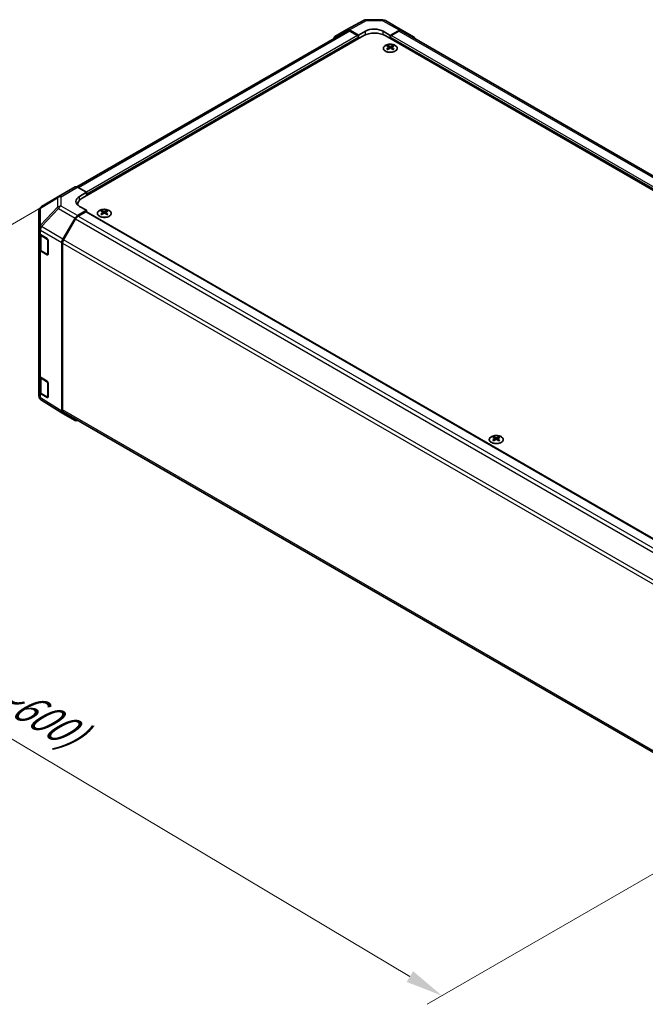
# Model space of a CAD drawing. Units: millimetres. Extents: x 0 to 11790, y 0 to 2248.
# Drawn here: x 181 to 348, y 631 to 894 of the extents above; entities that cross this region are included whole.
import ezdxf

# ---------------------------------------------------------------- set-up
doc = ezdxf.new("R2010")
doc.units = ezdxf.units.MM
for name, color, linetype, lineweight in [('Dimension (ISO)', 7, 'Continuous', 18), ('Visible (ISO)', 7, 'Continuous', 35), ('Visible Narrow (ISO)', 7, 'Continuous', 25)]:
    doc.layers.add(name, color=color, linetype=linetype, lineweight=lineweight)
doc.styles.add('Note Text (TK)English', font='arial.ttf')
doc.dimstyles.new('Default - Method 1b (TK)English', dxfattribs={"dimscale": 4, "dimtxt": 2.5, "dimasz": 2.5, "dimexe": 1, "dimexo": 1.5, "dimgap": 1, "dimtad": 1, "dimtoh": 1, "dimrnd": 1e-08, "dimdsep": 46, "dimtxsty": 'Note Text (TK)English', "dimcen": 0.09, "dimdle": 5, "dimclrd": 100, "dimclre": 100, "dimclrt": 7, "dimadec": 1, "dimazin": 1, "dimtfac": 1, "dimtmove": 0, "dimatfit": 3, "dimfxl": 1, "dimtolj": 1, "dimlwd": -1, "dimlwe": -1, "dimarcsym": 0})

# ---------------------------------------------------------------- blocks, each defined once
blk = doc.blocks.new('*D141')
at = {"layer": 'Defpoints', "color": 0}
for p in [(195.59, 849.32), (427.51, 710.94), (293.45, 633.53)]:
    blk.add_point(p, dxfattribs=at)
at = {"layer": 'Dimension (ISO)', "color": 100}
for p, q in [((189.64, 845.89), (57.56, 769.63)), ((70.11, 766.8), (284.86, 638.66)), ((421.56, 707.5), (289.48, 631.24))]:
    blk.add_line(p, q, dxfattribs=at)
for points in [[(70.97, 768.23), (69.26, 765.37), (61.53, 771.92)], [(285.72, 640.09), (284.01, 637.23), (293.45, 633.53)]]:
    blk.add_solid(points, dxfattribs=at)
at = {"layer": 'Dimension (ISO)', "color": 7, "insert": (147.55, 731.48), "char_height": 10, "attachment_point": 4, "rotation": 329.1756, "style": 'Note Text (TK)English'}
blk.add_mtext('\\A1;{\\H0.816x;\\Q29.176;\\W0.823;W (400\\fMS PGothic|b0|i0|c128|p50;～\\fArial|b0|i0|c128|p34;600)}', dxfattribs=at)

msp = doc.modelspace()

# ---------------------------------------------------------------- linework, layer by layer
at = {"layer": 'Visible (ISO)'}
for p, q in [((273.2747, 894.2154), (277.6696, 894.1711)), ((264.8246, 889.7315), (268.0442, 891.5904)), ((268.056, 891.5969), (272.6298, 894.0564)), ((271.1482, 890.1171), (268.7108, 891.5243)), ((278.3228, 893.9925), (282.727, 891.4498)), ((268.185, 891.2369), (195.9714, 849.5443)), ((272.5624, 889.9811), (197.3734, 846.5707)), ((270.9125, 889.9811), (268.8517, 891.1709)), ((271.1482, 890.1171), (273.0338, 891.1678)), ((271.1482, 889.1646), (271.1482, 890.1171)), ((271.1482, 889.1646), (271.1482, 889.5728)), ((277.7478, 891.1203), (279.6335, 890.0316)), ((494.8296, 764.921), (278.2192, 889.9811)), ((282.0768, 891.3931), (279.6335, 890.0316)), ((279.6335, 890.0316), (279.6335, 889.1646)), ((279.6335, 889.5728), (279.6335, 889.1646)), ((281.9299, 891.1709), (279.8692, 889.9811)), ((496.1025, 767.9692), (282.5966, 891.2369)), ((282.7328, 891.4464), (285.9628, 889.5159)), ((278.9499, 887.3136), (278.9499, 887.0624)), ((279.2961, 886.8739), (279.335, 886.5114)), ((279.4221, 886.5718), (279.3224, 886.6293)), ((279.9445, 886.6293), (279.8449, 886.5718)), ((279.9708, 886.8739), (279.9319, 886.5114)), ((280.317, 887.3136), (280.317, 887.0624)), ((191.0541, 846.9935), (195.4583, 849.5363)), ((196.1085, 849.4796), (198.5519, 848.1181)), ((191.0418, 846.9863), (186.4783, 844.2859)), ((196.6663, 847.0295), (198.5519, 848.1181)), ((198.5519, 848.1181), (198.5519, 847.2511)), ((198.5519, 847.6593), (198.5519, 847.2511)), ((196.2018, 844.6809), (196.2018, 844.9377)), ((198.5519, 843.3047), (196.6663, 844.3553)), ((185.824, 843.1385), (185.824, 838.5361)), ((198.5519, 843.3047), (196.1145, 841.8975)), ((198.3162, 842.8964), (196.2554, 841.7066)), ((198.4828, 842.9129), (412.275, 719.48)), ((198.5519, 842.8731), (198.5519, 843.3047)), ((202.5824, 843.2228), (202.5824, 842.9715)), ((202.9286, 842.7831), (202.9675, 842.4206)), ((203.0545, 842.481), (202.9549, 842.5385)), ((203.577, 842.5385), (203.4773, 842.481)), ((203.6033, 842.7831), (203.5644, 842.4206)), ((203.9495, 843.2228), (203.9495, 842.9715)), ((192.2283, 835.6172), (195.4479, 841.1938)), ((195.5887, 841.0029), (192.3698, 835.4275)), ((185.824, 838.5361), (185.824, 837.3727)), ((185.824, 833.0181), (185.824, 837.3727)), ((186.0125, 836.9781), (186.0125, 833.0635)), ((186.1982, 836.838), (188.0152, 835.7516)), ((188.2468, 835.341), (188.2468, 831.5307)), ((191.9522, 789.6497), (191.9522, 834.6881)), ((192.0936, 834.4983), (192.0936, 790.0029)), ((185.824, 833.0181), (185.824, 799.2696)), ((188.0152, 831.397), (186.1982, 832.4833)), ((186.4445, 832.4276), (188.1753, 831.4283)), ((185.824, 794.9149), (185.824, 799.2696)), ((186.0125, 798.8749), (186.0125, 794.9603)), ((186.1982, 798.7348), (188.0152, 797.6485)), ((188.2468, 797.2378), (188.2468, 793.4275)), ((185.824, 794.9149), (185.824, 793.7516)), ((188.0152, 793.2938), (186.1982, 794.3802)), ((186.4445, 794.3245), (188.1753, 793.3252)), ((186.0634, 792.9892), (186.0743, 792.9736)), ((192.2168, 789.0463), (186.4669, 792.6019)), ((195.4479, 787.1806), (192.2283, 789.0394)), ((192.3698, 789.3925), (405.9971, 666.0547)), ((307.2342, 782.802), (307.2342, 782.5508)), ((307.5804, 782.3623), (307.6193, 781.9999)), ((307.7063, 782.0602), (307.6067, 782.1178)), ((308.2288, 782.1178), (308.1291, 782.0602)), ((308.2551, 782.3623), (308.2162, 781.9999)), ((308.6013, 782.802), (308.6013, 782.5508))]:
    msp.add_line(p, q, dxfattribs=at)
for centre, radius, start, end in [((273.2613, 892.8821), 1.3333, 89.422611, 118.268301), ((277.6561, 892.8378), 1.3333, 60, 89.422611), ((191.7208, 845.8388), 1.3333, 120, 120.613934), ((187.1573, 843.1385), 1.3333, 120.613934, 180), ((188.2753, 831.6016), 0.2, 240, 251.870746), ((187.1573, 793.7516), 1.3333, 180, 214.871292), ((187.1682, 793.7359), 1.3333, 214.871292, 238.268301), ((188.2753, 793.4984), 0.2, 240, 251.870746)]:
    msp.add_arc(centre, radius, start, end, dxfattribs=at)
for centre, major_axis, ratio, start_param, end_param in [((268.7111, 890.4354), (-0.6669, 1.1551), 0.57717444, 5.49793944, 6.28318531), ((275.3908, 889.807), (-3.3332, 0.0495), 0.56718765, 3.9354181, 5.50621443), ((282.0604, 890.2951), (0.6667, 1.1547), 0.57735027, 6.27445866, 7.05113018), ((265.4915, 888.5765), (-0.6669, 1.1551), 0.57717444, 0, 0.7703399), ((268.8517, 890.0822), (-0.6667, 1.1547), 0.57735027, 5.49778714, 6.28318531), ((270.9125, 889.7089), (-0.1667, 0.2887), 0.57735027, 3.92699082, 5.49778714), ((275.3908, 888.3481), (4, 0), 0.57735027, 0.78539816, 2.35619449), ((279.8692, 889.7089), (-0.1667, -0.2887), 0.57735027, 3.92699082, 5.49778714), ((281.9299, 890.0822), (0.6667, 1.1547), 0.57735027, 0, 0.78539816), ((285.2903, 888.3646), (0.6667, 1.1547), 0.57735027, 5.73888329, 6.27445866), ((279.123, 883.0227), (2.1362, 4.4847), 0.62547267, 0.69994966, 0.77562357), ((279.8013, 882.8934), (-2.815, 4.1497), 0.52483389, 5.52432463, 5.6901366), ((279.8013, 882.6995), (2.1564, 4.5271), 0.62547267, 0.80431066, 0.97012263), ((279.123, 882.4332), (-2.7887, 4.1109), 0.52483389, 5.41996363, 5.49563754), ((279.4656, 882.6995), (2.1564, -4.5271), 0.62547267, 2.47033009, 2.63614206), ((279.4656, 882.8934), (-2.815, -4.1497), 0.52483389, 4.03350142, 4.19931339), ((279.8013, 882.6995), (2.1564, 4.5271), 0.62547267, 0.5054506, 0.67126257), ((279.8013, 882.8934), (-2.815, 4.1497), 0.52483389, 5.22546457, 5.39127654), ((279.4656, 882.8934), (-2.815, -4.1497), 0.52483389, 3.73464136, 3.90045333), ((279.4656, 882.6995), (2.1564, -4.5271), 0.62547267, 2.17147002, 2.33728199), ((280.144, 883.0227), (2.1362, -4.4847), 0.62547267, 2.36596909, 2.44164299), ((280.144, 882.4332), (-2.7887, -4.1109), 0.52483389, 3.92914042, 4.00481433), ((196.125, 848.3816), (-0.6667, 1.1547), 0.57735027, 5.51524044, 6.28318531), ((199.0233, 845.7162), (-3.3332, -0.0495), 0.56718765, 5.48935986, 7.06015619), ((199.0233, 844.1212), (3.3333, 0), 0.57735027, 2.569384, 2.71912968), ((200.2018, 844.9377), (-4, 0), 0.57735027, 5.49778714, 6.40613533), ((196.1148, 840.8088), (0.6667, 1.1547), 0.57752615, 0.78555046, 1.57079633), ((196.2554, 840.618), (-0.6667, -1.1547), 0.57735027, 3.92699082, 4.71238898), ((198.3162, 842.6243), (0.1667, 0.2887), 0.57735027, 0, 0.78539816), ((202.7554, 838.9318), (2.1362, 4.4847), 0.62547267, 0.69994966, 0.77562357), ((203.4338, 838.8026), (-2.815, 4.1497), 0.52483389, 5.52432463, 5.6901366), ((203.4338, 838.6087), (2.1564, 4.5271), 0.62547267, 0.80431066, 0.97012263), ((202.7554, 838.3424), (-2.7887, 4.1109), 0.52483389, 5.41996363, 5.49563754), ((203.0981, 838.6087), (2.1564, -4.5271), 0.62547267, 2.47033009, 2.63614206), ((203.0981, 838.8026), (-2.815, -4.1497), 0.52483389, 4.03350142, 4.19931339), ((203.4338, 838.6087), (2.1564, 4.5271), 0.62547267, 0.5054506, 0.67126257), ((203.4338, 838.8026), (-2.815, 4.1497), 0.52483389, 5.22546457, 5.39127654), ((203.0981, 838.8026), (-2.815, -4.1497), 0.52483389, 3.73464136, 3.90045333), ((203.0981, 838.6087), (2.1564, -4.5271), 0.62547267, 2.17147002, 2.33728199), ((203.7764, 838.9318), (2.1362, -4.4847), 0.62547267, 2.36596909, 2.44164299), ((203.7764, 838.3424), (-2.7887, -4.1109), 0.52483389, 3.92914042, 4.00481433), ((187.1573, 837.3727), (-1.3333, 0), 0.57735027, 0, 0.76794487), ((188.0152, 835.4795), (-0.1624, 0.2911), 0.56718765, 3.9354181, 5.50621443), ((192.8952, 835.2322), (0.6667, 1.1547), 0.57752615, 1.57079633, 2.3560422), ((193.0365, 835.0426), (-0.6667, -1.1547), 0.57735027, 4.71238898, 5.49778714), ((187.1573, 833.0181), (-1.3333, 0), 0.57735027, 0, 0.76794487), ((188.0152, 831.6692), (-0.1624, 0.2911), 0.56718765, 2.36462177, 3.9354181), ((187.1573, 799.2696), (-1.3333, 0), 0.57735027, 0, 0.76794487), ((188.0152, 797.3763), (-0.1624, 0.2911), 0.56718765, 3.9354181, 5.50621443), ((187.1573, 794.9149), (-1.3333, 0), 0.57735027, 0, 0.76794487), ((188.0152, 793.566), (-0.1624, 0.2911), 0.56718765, 2.36462177, 3.9354181), ((192.8952, 790.1945), (-0.6669, -1.1551), 0.57717444, 5.49793944, 6.28318531), ((193.0365, 790.5472), (-0.6667, -1.1547), 0.57735027, 5.49778714, 6.28318531), ((196.1148, 788.3356), (-0.6669, -1.1551), 0.57717444, 0, 0.7703399), ((307.4072, 778.5111), (2.1362, 4.4847), 0.62547267, 0.69994966, 0.77562357), ((308.0856, 778.3818), (-2.815, 4.1497), 0.52483389, 5.52432463, 5.6901366), ((308.0856, 778.188), (2.1564, 4.5271), 0.62547267, 0.80431066, 0.97012263), ((307.4072, 777.9216), (-2.7887, 4.1109), 0.52483389, 5.41996363, 5.49563754), ((307.7499, 778.188), (2.1564, -4.5271), 0.62547267, 2.47033009, 2.63614206), ((307.7499, 778.3818), (-2.815, -4.1497), 0.52483389, 4.03350142, 4.19931339), ((308.0856, 778.188), (2.1564, 4.5271), 0.62547267, 0.5054506, 0.67126257), ((308.0856, 778.3818), (-2.815, 4.1497), 0.52483389, 5.22546457, 5.39127654), ((307.7499, 778.3818), (-2.815, -4.1497), 0.52483389, 3.73464136, 3.90045333), ((307.7499, 778.188), (2.1564, -4.5271), 0.62547267, 2.17147002, 2.33728199), ((308.4282, 778.5111), (2.1362, -4.4847), 0.62547267, 2.36596909, 2.44164299), ((308.4282, 777.9216), (-2.7887, -4.1109), 0.52483389, 3.92914042, 4.00481433)]:
    msp.add_ellipse(centre, major_axis=major_axis, ratio=ratio, start_param=start_param, end_param=end_param, dxfattribs=at)
for points, knots in [([(280.9441, 885.8239), (281.0843, 885.9049), (281.202, 885.999), (281.3801, 886.2041), (281.4407, 886.3151), (281.4979, 886.5421), (281.495, 886.658), (281.4266, 886.8833), (281.3612, 886.9926), (281.1742, 887.1941), (281.0523, 887.2863), (280.7647, 887.4437), (280.5988, 887.509), (280.2401, 887.606), (280.0473, 887.6377), (279.6542, 887.6645), (279.454, 887.6596), (279.0663, 887.6135), (278.8789, 887.5724), (278.5358, 887.4581), (278.3802, 887.3849), (278.1165, 887.2138), (278.0085, 887.1158), (277.8514, 886.905), (277.8022, 886.7921), (277.7679, 886.5637), (277.7825, 886.4482), (277.8733, 886.2256), (277.9497, 886.1187), (278.1568, 885.9237), (278.2878, 885.8359), (278.5909, 885.6884), (278.763, 885.6289), (279.1308, 885.5442), (279.3265, 885.519), (279.7216, 885.5055), (279.921, 885.5172), (280.3034, 885.5762), (280.4864, 885.6236), (280.757, 885.7264), (280.855, 885.7725), (280.9441, 885.8239)], [0, 0, 0, 0, 0.32060968, 0.32060968, 0.64072744, 0.64072744, 0.95891785, 0.95891785, 1.27728737, 1.27728737, 1.59750072, 1.59750072, 1.91811185, 1.91811185, 2.23863588, 2.23863588, 2.55908567, 2.55908567, 2.87954744, 2.87954744, 3.20010105, 3.20010105, 3.52069551, 3.52069551, 3.84055924, 3.84055924, 4.15845831, 4.15845831, 4.47722405, 4.47722405, 4.79759961, 4.79759961, 5.11820536, 5.11820536, 5.43871051, 5.43871051, 5.75915574, 5.75915574, 6.07962925, 6.07962925, 6.28318531, 6.28318531, 6.28318531, 6.28318531]), ([(279.2573, 886.8111), (279.2691, 886.819), (279.2794, 886.8285), (279.293, 886.8487), (279.2964, 886.8594), (279.2964, 886.8789), (279.293, 886.889), (279.2794, 886.9071), (279.2691, 886.9151), (279.2573, 886.9211)], [0.0307191633, 0.0307191633, 0.0307191633, 0.0307191633, 0.0383195288, 0.0383195288, 0.0459198942, 0.0459198942, 0.0535202597, 0.0535202597, 0.0611206252, 0.0611206252, 0.0611206252, 0.0611206252]), ([(279.5383, 887.0833), (279.5502, 887.0774), (279.5654, 887.0722), (279.5986, 887.0654), (279.6166, 887.0637), (279.6504, 887.0637), (279.6684, 887.0654), (279.7015, 887.0722), (279.7167, 887.0774), (279.7287, 887.0833)], [0.0307191633, 0.0307191633, 0.0307191633, 0.0307191633, 0.0383195288, 0.0383195288, 0.0459198942, 0.0459198942, 0.0535202597, 0.0535202597, 0.0611206252, 0.0611206252, 0.0611206252, 0.0611206252]), ([(279.7287, 886.6489), (279.7167, 886.6567), (279.7015, 886.6634), (279.6684, 886.6723), (279.6504, 886.6745), (279.6166, 886.6745), (279.5986, 886.6723), (279.5654, 886.6634), (279.5502, 886.6567), (279.5383, 886.6489)], [0.0307191633, 0.0307191633, 0.0307191633, 0.0307191633, 0.0383195288, 0.0383195288, 0.0459198942, 0.0459198942, 0.0535202597, 0.0535202597, 0.0611206252, 0.0611206252, 0.0611206252, 0.0611206252]), ([(280.0097, 886.9211), (279.9978, 886.9151), (279.9875, 886.9071), (279.9739, 886.889), (279.9705, 886.8789), (279.9705, 886.8594), (279.9739, 886.8487), (279.9875, 886.8285), (279.9978, 886.819), (280.0097, 886.8111)], [0.0307191633, 0.0307191633, 0.0307191633, 0.0307191633, 0.0383195288, 0.0383195288, 0.0459198942, 0.0459198942, 0.0535202597, 0.0535202597, 0.0611206252, 0.0611206252, 0.0611206252, 0.0611206252]), ([(204.5765, 841.7331), (204.7168, 841.8141), (204.8345, 841.9082), (205.0126, 842.1133), (205.0731, 842.2243), (205.1304, 842.4513), (205.1275, 842.5672), (205.0591, 842.7925), (204.9936, 842.9018), (204.8066, 843.1033), (204.6848, 843.1954), (204.3971, 843.3529), (204.2313, 843.4181), (203.8726, 843.5151), (203.6798, 843.5469), (203.2867, 843.5737), (203.0865, 843.5688), (202.6988, 843.5227), (202.5114, 843.4816), (202.1683, 843.3673), (202.0126, 843.2941), (201.749, 843.123), (201.641, 843.025), (201.4839, 842.8142), (201.4347, 842.7013), (201.4004, 842.4729), (201.4149, 842.3573), (201.5058, 842.1348), (201.5822, 842.0279), (201.7893, 841.8329), (201.9202, 841.7451), (202.2233, 841.5976), (202.3955, 841.5381), (202.7633, 841.4534), (202.959, 841.4282), (203.3541, 841.4147), (203.5535, 841.4264), (203.9359, 841.4854), (204.1188, 841.5328), (204.3894, 841.6356), (204.4875, 841.6817), (204.5765, 841.7331)], [0, 0, 0, 0, 0.32060968, 0.32060968, 0.64072744, 0.64072744, 0.95891785, 0.95891785, 1.27728737, 1.27728737, 1.59750072, 1.59750072, 1.91811185, 1.91811185, 2.23863588, 2.23863588, 2.55908567, 2.55908567, 2.87954744, 2.87954744, 3.20010105, 3.20010105, 3.52069551, 3.52069551, 3.84055924, 3.84055924, 4.15845831, 4.15845831, 4.47722405, 4.47722405, 4.79759961, 4.79759961, 5.11820536, 5.11820536, 5.43871051, 5.43871051, 5.75915574, 5.75915574, 6.07962925, 6.07962925, 6.28318531, 6.28318531, 6.28318531, 6.28318531]), ([(202.8897, 842.7203), (202.9016, 842.7282), (202.9119, 842.7377), (202.9255, 842.7579), (202.9289, 842.7686), (202.9289, 842.7881), (202.9255, 842.7982), (202.9119, 842.8163), (202.9016, 842.8243), (202.8897, 842.8303)], [0.0307191633, 0.0307191633, 0.0307191633, 0.0307191633, 0.0383195288, 0.0383195288, 0.0459198942, 0.0459198942, 0.0535202597, 0.0535202597, 0.0611206252, 0.0611206252, 0.0611206252, 0.0611206252]), ([(203.1707, 842.9925), (203.1827, 842.9866), (203.1979, 842.9814), (203.231, 842.9746), (203.249, 842.9729), (203.2828, 842.9729), (203.3008, 842.9746), (203.334, 842.9814), (203.3492, 842.9866), (203.3611, 842.9925)], [0.0307191633, 0.0307191633, 0.0307191633, 0.0307191633, 0.0383195288, 0.0383195288, 0.0459198942, 0.0459198942, 0.0535202597, 0.0535202597, 0.0611206252, 0.0611206252, 0.0611206252, 0.0611206252]), ([(203.3611, 842.5581), (203.3492, 842.5658), (203.334, 842.5726), (203.3008, 842.5815), (203.2828, 842.5837), (203.249, 842.5837), (203.231, 842.5815), (203.1979, 842.5726), (203.1827, 842.5658), (203.1707, 842.5581)], [0.0307191633, 0.0307191633, 0.0307191633, 0.0307191633, 0.0383195288, 0.0383195288, 0.0459198942, 0.0459198942, 0.0535202597, 0.0535202597, 0.0611206252, 0.0611206252, 0.0611206252, 0.0611206252]), ([(203.6421, 842.8303), (203.6303, 842.8243), (203.62, 842.8163), (203.6064, 842.7982), (203.603, 842.7881), (203.603, 842.7686), (203.6064, 842.7579), (203.62, 842.7377), (203.6303, 842.7282), (203.6421, 842.7203)], [0.0307191633, 0.0307191633, 0.0307191633, 0.0307191633, 0.0383195288, 0.0383195288, 0.0459198942, 0.0459198942, 0.0535202597, 0.0535202597, 0.0611206252, 0.0611206252, 0.0611206252, 0.0611206252]), ([(186.0125, 833.0635), (186.0125, 833.0111), (186.0197, 832.9588), (186.0475, 832.8577), (186.0679, 832.8091), (186.1195, 832.7174), (186.1507, 832.6743), (186.2215, 832.594), (186.2613, 832.5567), (186.3478, 832.4879), (186.3947, 832.4564), (186.4445, 832.4276)], [5.497787144, 5.497787144, 5.497787144, 5.497787144, 5.654866776, 5.654866776, 5.811946409, 5.811946409, 5.969026042, 5.969026042, 6.126105675, 6.126105675, 6.283185307, 6.283185307, 6.283185307, 6.283185307]), ([(186.0125, 794.9603), (186.0125, 794.9079), (186.0197, 794.8556), (186.0475, 794.7546), (186.0679, 794.7059), (186.1195, 794.6142), (186.1507, 794.5711), (186.2215, 794.4908), (186.2613, 794.4535), (186.3478, 794.3848), (186.3947, 794.3532), (186.4445, 794.3245)], [5.497787144, 5.497787144, 5.497787144, 5.497787144, 5.654866776, 5.654866776, 5.811946409, 5.811946409, 5.969026042, 5.969026042, 6.126105675, 6.126105675, 6.283185307, 6.283185307, 6.283185307, 6.283185307]), ([(309.2283, 781.3123), (309.3686, 781.3933), (309.4863, 781.4874), (309.6644, 781.6925), (309.7249, 781.8035), (309.7822, 782.0305), (309.7793, 782.1465), (309.7109, 782.3718), (309.6454, 782.4811), (309.4584, 782.6826), (309.3366, 782.7747), (309.0489, 782.9321), (308.8831, 782.9974), (308.5244, 783.0944), (308.3316, 783.1261), (307.9385, 783.1529), (307.7383, 783.148), (307.3506, 783.102), (307.1632, 783.0609), (306.8201, 782.9466), (306.6644, 782.8734), (306.4008, 782.7022), (306.2928, 782.6042), (306.1357, 782.3934), (306.0865, 782.2806), (306.0522, 782.0521), (306.0667, 781.9366), (306.1576, 781.7141), (306.234, 781.6071), (306.4411, 781.4122), (306.572, 781.3243), (306.8751, 781.1769), (307.0473, 781.1173), (307.4151, 781.0326), (307.6108, 781.0074), (308.0059, 780.9939), (308.2053, 781.0056), (308.5877, 781.0647), (308.7706, 781.112), (309.0412, 781.2148), (309.1393, 781.2609), (309.2283, 781.3123)], [0, 0, 0, 0, 0.32060968, 0.32060968, 0.64072744, 0.64072744, 0.95891785, 0.95891785, 1.27728737, 1.27728737, 1.59750072, 1.59750072, 1.91811185, 1.91811185, 2.23863588, 2.23863588, 2.55908567, 2.55908567, 2.87954744, 2.87954744, 3.20010105, 3.20010105, 3.52069551, 3.52069551, 3.84055924, 3.84055924, 4.15845831, 4.15845831, 4.47722405, 4.47722405, 4.79759961, 4.79759961, 5.11820536, 5.11820536, 5.43871051, 5.43871051, 5.75915574, 5.75915574, 6.07962925, 6.07962925, 6.28318531, 6.28318531, 6.28318531, 6.28318531]), ([(307.5415, 782.2996), (307.5534, 782.3074), (307.5637, 782.3169), (307.5773, 782.3371), (307.5807, 782.3478), (307.5807, 782.3673), (307.5773, 782.3775), (307.5637, 782.3956), (307.5534, 782.4035), (307.5415, 782.4095)], [0.0307191633, 0.0307191633, 0.0307191633, 0.0307191633, 0.0383195288, 0.0383195288, 0.0459198942, 0.0459198942, 0.0535202597, 0.0535202597, 0.0611206252, 0.0611206252, 0.0611206252, 0.0611206252]), ([(307.8225, 782.5717), (307.8345, 782.5658), (307.8497, 782.5607), (307.8828, 782.5539), (307.9008, 782.5522), (307.9346, 782.5522), (307.9526, 782.5539), (307.9858, 782.5607), (308.001, 782.5658), (308.0129, 782.5717)], [0.0307191633, 0.0307191633, 0.0307191633, 0.0307191633, 0.0383195288, 0.0383195288, 0.0459198942, 0.0459198942, 0.0535202597, 0.0535202597, 0.0611206252, 0.0611206252, 0.0611206252, 0.0611206252]), ([(308.0129, 782.1373), (308.001, 782.1451), (307.9858, 782.1518), (307.9526, 782.1608), (307.9346, 782.1629), (307.9008, 782.1629), (307.8828, 782.1608), (307.8497, 782.1518), (307.8345, 782.1451), (307.8225, 782.1373)], [0.0307191633, 0.0307191633, 0.0307191633, 0.0307191633, 0.0383195288, 0.0383195288, 0.0459198942, 0.0459198942, 0.0535202597, 0.0535202597, 0.0611206252, 0.0611206252, 0.0611206252, 0.0611206252]), ([(308.2939, 782.4095), (308.2821, 782.4035), (308.2718, 782.3956), (308.2582, 782.3775), (308.2548, 782.3673), (308.2548, 782.3478), (308.2582, 782.3371), (308.2718, 782.3169), (308.2821, 782.3074), (308.2939, 782.2996)], [0.0307191633, 0.0307191633, 0.0307191633, 0.0307191633, 0.0383195288, 0.0383195288, 0.0459198942, 0.0459198942, 0.0535202597, 0.0535202597, 0.0611206252, 0.0611206252, 0.0611206252, 0.0611206252])]:
    msp.add_open_spline(points, degree=3, knots=knots, dxfattribs=at)
at = {"layer": 'Visible Narrow (ISO)'}
for p, q in [((268.7108, 891.5243), (273.2777, 893.9801)), ((273.2777, 893.9801), (277.6726, 893.9358)), ((277.6726, 893.9358), (282.0768, 891.3931)), ((268.8517, 891.1709), (196.3791, 849.3288)), ((270.9125, 889.9811), (198.4765, 848.1601)), ((271.1482, 889.5728), (198.5519, 847.6593)), ((273.0338, 890.2139), (273.0338, 891.1678)), ((277.7478, 890.2139), (277.7478, 891.1203)), ((493.6511, 766.0097), (279.6335, 889.5728)), ((493.6511, 766.554), (279.8692, 889.9811)), ((495.7119, 767.7438), (281.9299, 891.1709)), ((279.2573, 886.8111), (279.2818, 886.4734)), ((279.5383, 887.0833), (279.5052, 886.6273)), ((279.7287, 887.0833), (279.7618, 886.6273)), ((280.0097, 886.8111), (279.9851, 886.4734)), ((191.7043, 846.9368), (196.1085, 849.4796)), ((191.7043, 844.4437), (191.7043, 846.9368)), ((196.6663, 846.0178), (196.6663, 847.0295)), ((186.2087, 843.9101), (190.7722, 846.6104)), ((190.7722, 846.6104), (190.7722, 844.1174)), ((196.1145, 841.8975), (191.7043, 844.4437)), ((186.2087, 839.3077), (186.2087, 843.9101)), ((190.7722, 844.1174), (186.2196, 839.3103)), ((186.4785, 838.9369), (191.031, 843.7439)), ((191.031, 843.7439), (195.4479, 841.1938)), ((196.2554, 841.7066), (410.1536, 718.2125)), ((198.3162, 842.8964), (412.179, 719.4227)), ((202.8897, 842.7203), (202.9143, 842.3826)), ((203.1707, 842.9925), (203.1376, 842.5365)), ((203.3611, 842.9925), (203.3942, 842.5365)), ((203.6421, 842.7203), (203.6176, 842.3826)), ((186.2196, 839.3103), (186.2087, 839.3077)), ((192.2283, 835.6172), (186.4785, 838.9369)), ((195.5887, 841.0029), (409.4816, 717.5117)), ((186.1982, 838.0013), (186.2091, 838.0039)), ((186.1982, 836.838), (186.1982, 838.0013)), ((186.2091, 838.0039), (191.9522, 834.6881)), ((186.403, 836.5472), (188.1338, 835.548)), ((186.403, 832.5192), (186.403, 836.5472)), ((188.1338, 835.548), (188.1338, 831.5199)), ((192.0936, 834.4983), (405.9738, 711.0145)), ((406.2907, 711.9202), (192.3698, 835.4275)), ((186.1982, 798.7348), (186.1982, 832.4833)), ((188.1338, 831.5199), (186.403, 832.5192)), ((188.1224, 831.4589), (188.0152, 831.397)), ((186.403, 798.4441), (188.1338, 797.4448)), ((186.403, 794.416), (186.403, 798.4441)), ((188.1338, 797.4448), (188.1338, 793.4167)), ((186.1982, 793.2168), (186.1982, 794.3802)), ((188.1338, 793.4167), (186.403, 794.416)), ((186.2091, 793.2012), (186.1982, 793.2168)), ((191.9522, 789.6497), (186.2091, 793.2012)), ((188.1224, 793.3557), (188.0152, 793.2938)), ((405.9699, 666.5214), (192.0936, 790.0029)), ((307.5415, 782.2996), (307.5661, 781.9618)), ((307.8225, 782.5717), (307.7894, 782.1158)), ((308.0129, 782.5717), (308.046, 782.1158)), ((308.2939, 782.2996), (308.2694, 781.9618))]:
    msp.add_line(p, q, dxfattribs=at)
for centre, major_axis, ratio, start_param, end_param in [((273.2613, 892.8821), (-0.6315, 1.1743), 0.57717444, 5.51538742, 6.28318531), ((273.2613, 892.8821), (0.0134, 1.3333), 0.00712546, 5.68008253, 6.28318531), ((277.6561, 892.8378), (0.0134, 1.3333), 0.00712546, 5.68008253, 6.28318531), ((277.6561, 892.8378), (0.6667, 1.1547), 0.57735027, 0, 0.76794487), ((191.7208, 845.8388), (-0.679, 1.1475), 0.62311586, 0, 0.53477327), ((191.7208, 845.8388), (1.3333, 0), 0.82355985, 1.58313735, 2.362365), ((191.7208, 845.8388), (-0.6667, 1.1547), 0.57735027, 5.51524044, 6.28318531), ((187.1573, 843.1385), (-0.679, 1.1475), 0.62311586, 0, 0.53477327), ((191.7208, 843.3457), (-1.3333, 0), 0.82355985, 4.72473001, 5.50395766), ((191.7208, 843.3457), (0.6667, 1.1547), 0.59732368, 0.78555046, 1.57079633), ((187.1573, 843.1385), (-1.3333, 0), 0.82355985, 5.50395766, 6.28318531), ((191.7208, 843.3457), (0.9681, -0.9168), 0.17060601, 3.55806844, 4.09248298), ((187.1573, 838.5361), (-1.3333, 0), 0.82355985, 5.50395766, 6.28318531), ((187.1573, 838.5361), (0.3103, -1.2967), 0.81333812, 3.89639018, 4.93693038), ((187.1682, 838.5387), (0.3103, -1.2967), 0.81333812, 3.89639018, 4.93693038), ((187.1682, 838.5387), (0.6667, 1.1547), 0.59732368, 1.57079633, 2.3560422), ((187.1682, 838.5387), (0.9681, -0.9168), 0.17060601, 3.55806844, 4.09248298), ((187.1573, 838.5361), (-1.3333, 0), 0.57735027, 0, 0.76794487), ((187.3459, 837.0916), (-1.3333, 0), 0.57735027, 0.17230646, 0.78539816), ((186.5445, 836.6289), (0.1, 0.1732), 0.57735027, 1.55312792, 2.35619449), ((188.2753, 835.6296), (-0.1, -0.1732), 0.57735027, 5.06241541, 5.49778714), ((188.2753, 835.6296), (0.2, 0), 0.57735027, 3.92699082, 4.35470074), ((187.3459, 833.0635), (-1.3333, 0), 0.57735027, 0, 0.78539816), ((186.5445, 832.6008), (-0.1, -0.1732), 0.57735027, 5.49778714, 6.28318531), ((188.2753, 831.6016), (-0.2, 0), 0.57735027, 0.78539816, 1.41187565), ((188.2753, 831.6016), (-0.1, -0.1732), 0.57735027, 5.49778714, 6.28318531), ((187.3459, 798.9884), (-1.3333, 0), 0.57735027, 0.17230646, 0.78539816), ((186.5445, 798.5257), (0.1, 0.1732), 0.57735027, 1.55312792, 2.35619449), ((188.2753, 797.5264), (-0.1, -0.1732), 0.57735027, 5.06241541, 5.49778714), ((188.2753, 797.5264), (0.2, 0), 0.57735027, 3.92699082, 4.35470074), ((187.3459, 794.9603), (-1.3333, 0), 0.57735027, 0, 0.78539816), ((186.5445, 794.4977), (-0.1, -0.1732), 0.57735027, 5.49778714, 6.28318531), ((187.1573, 793.7516), (-1.3333, 0), 0.57735027, 0, 0.76794487), ((187.1573, 793.7516), (-1.0939, -0.7623), 0.14347132, 5.67288282, 6.28318531), ((187.1682, 793.7359), (-1.0939, -0.7623), 0.14347132, 5.67288282, 6.28318531), ((187.1682, 793.7359), (-0.7013, -1.134), 0.57717444, 5.51538742, 6.28318531), ((188.2753, 793.4984), (-0.2, 0), 0.57735027, 0.78539816, 1.41187565), ((188.2753, 793.4984), (-0.1, -0.1732), 0.57735027, 5.49778714, 6.28318531)]:
    msp.add_ellipse(centre, major_axis=major_axis, ratio=ratio, start_param=start_param, end_param=end_param, dxfattribs=at)
for centre in [(279.6335, 886.5895), (203.2659, 842.4987), (307.9177, 782.0779)]:
    msp.add_ellipse(centre, major_axis=(-1.8512, 0), ratio=0.57735027, dxfattribs=at)

# ---------------------------------------------------------------- dimensions: what is measured, and where the dimension line sits
at = {"layer": 'Dimension (ISO)', "color": 100}
dim = msp.add_linear_dim(base=(293.4494, 633.5334), p1=(195.5887, 849.3234), p2=(427.5131, 710.9351), angle=149.175645, text='{\\H0.816x;\\Q29.176;\\W0.823;W (400\\fMS PGothic|b0|i0|c128|p50;～\\fArial|b0|i0|c128|p34;600)}', dimstyle='Default - Method 1b (TK)English', override={"dimscale": 0, "dimtxt": 10, "dimasz": 10, "dimexe": 4, "dimexo": 6, "dimgap": 4, "dimtoh": 0, "dimdec": 2, "dimlfac": 1.821923, "dimcen": 0.36, "dimtp": 0, "dimtm": 0, "dimtdec": 2, "dimtix": 0, "dimtofl": 0, "dimtmove": 0, "dimatfit": 1}, dxfattribs=at)
dim.commit()
dim.dimension.update_dxf_attribs({"geometry": '*D141', "text_midpoint": (172.4433, 705.7373), "dimtype": 160})

doc.saveas('drawing.dxf')
